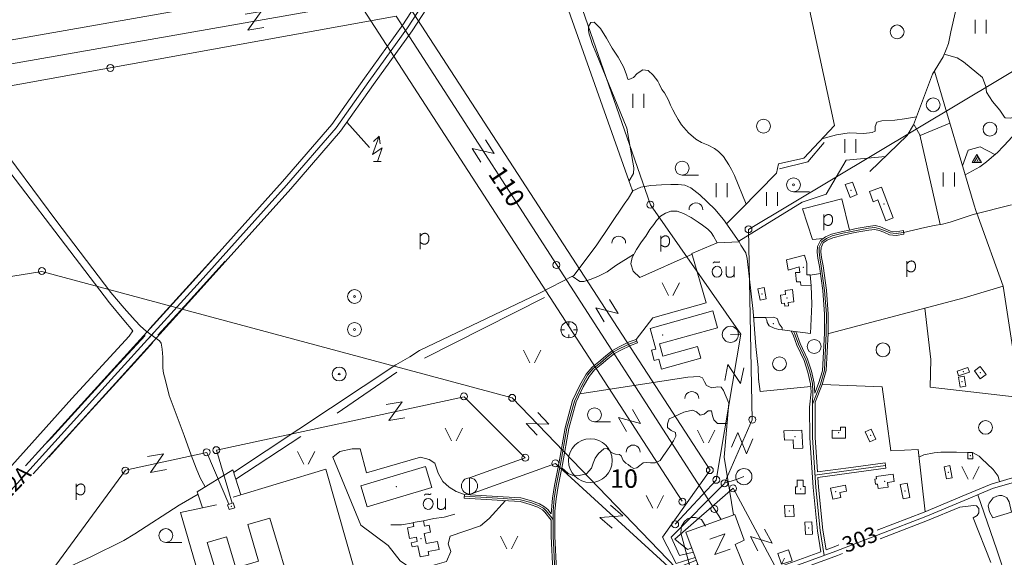
# Model space of a CAD drawing. Extents: x 549946 to 555051, y 6574973 to 6585091.
# Drawn here: x 550782 to 551849, y 6580366 to 6580949 of the extents above; entities that cross this region are included whole.
import ezdxf
from ezdxf.enums import TextEntityAlignment as Align

# ---------------------------------------------------------------- set-up
doc = ezdxf.new("R2010")
doc.units = 0
doc.header["$MEASUREMENT"] = 0
for name, color, linetype, lineweight in [('1', 7, 'Continuous', 0), ('10', 7, 'Continuous', 0), ('12', 7, 'Continuous', 0), ('13', 7, 'Continuous', 0), ('14', 7, 'Continuous', 0), ('15', 7, 'Continuous', 0), ('16', 7, 'Continuous', 0), ('17', 7, 'Continuous', 0), ('2', 7, 'Continuous', 0), ('20', 7, 'Continuous', 0), ('21', 7, 'Continuous', 0), ('22', 7, 'Continuous', 0), ('23', 7, 'Continuous', 0), ('27', 7, 'Continuous', 0), ('28', 7, 'Continuous', 0), ('29', 7, 'Continuous', 0), ('3', 7, 'Continuous', 0), ('30', 7, 'Continuous', 0), ('31', 7, 'Continuous', 0), ('32', 7, 'Continuous', 0), ('33', 7, 'Continuous', 0), ('4', 7, 'Continuous', 0), ('44', 7, 'Continuous', 0), ('46', 7, 'Continuous', 0), ('47', 7, 'Continuous', 0), ('5', 7, 'Continuous', 0), ('50', 7, 'Continuous', 0), ('51', 7, 'Continuous', 0), ('52', 7, 'Continuous', 0), ('53', 7, 'Continuous', 0), ('54', 7, 'Continuous', 0), ('58', 7, 'Continuous', 0), ('59', 7, 'Continuous', 0)]:
    doc.layers.add(name, color=color, linetype=linetype, lineweight=lineweight)
doc.styles.add('TXT', font='txt.shx')

# ---------------------------------------------------------------- blocks, each defined once
blk = doc.blocks.new('ELPOS1')
at = {"layer": '2', "color": 7, "linetype": 'Continuous', "lineweight": 0}
blk.add_circle((0, 0), 3.76, dxfattribs=at)
blk = doc.blocks.new('TRAFO1')
at = {"layer": '1', "color": 7, "linetype": 'Continuous', "lineweight": 0}
blk.add_line((0, 0), (0, -8.8), dxfattribs=at)
blk.add_circle((0, 0), 8.76, dxfattribs=at)
blk = doc.blocks.new('LPUU_1')
at = {"layer": '20', "color": 3, "linetype": 'Continuous', "lineweight": 0}
for radius in [7.52, 1]:
    blk.add_circle((0, 0), radius, dxfattribs=at)
blk = doc.blocks.new('AUK__1')
at = {"layer": '3', "color": 7, "linetype": 'Continuous', "lineweight": 0}
for p, q in [((-8.8, 0), (-5, 0)), ((0, 8.8), (0, 5)), ((8.8, 0), (5, 0)), ((0, -8.8), (0, -5))]:
    blk.add_line(p, q, dxfattribs=at)
blk.add_circle((0, 0), 8.76, dxfattribs=at)
blk = doc.blocks.new('LSALU1')
at = {"layer": '21', "color": 3, "linetype": 'Continuous', "lineweight": 0}
blk.add_line((0, -7.5), (17.5, -7.5), dxfattribs=at)
for radius in [7.52, 1]:
    blk.add_circle((0, 0), radius, dxfattribs=at)
blk = doc.blocks.new('LZMR_1')
at = {"layer": '4', "color": 7, "linetype": 'Continuous', "lineweight": 0}
blk.add_lwpolyline([(-8.7, 8.8), (8.8, 8.8), (-8.7, -8.7), (8.8, -8.7)], dxfattribs=at)
blk = doc.blocks.new('BUSSP1')
at = {"layer": '4', "color": 1, "linetype": 'Continuous', "lineweight": 0}
blk.add_lwpolyline([(-6.2, -6.2), (-6.2, 6.3), (6.3, 6.3), (6.3, -6.2), (-6.2, -6.2), (-0.9, -0.9)], dxfattribs=at)
blk = doc.blocks.new('POLD_1')
at = {"layer": '28', "color": 7, "linetype": 'Continuous', "lineweight": 0}
blk.add_line((-4.8, -9.3), (-4.8, 7.8), dxfattribs=at)
blk.add_open_spline([(-4.8, 4.7), (-3.2, 6.5), (-1.3, 7.7), (1.2, 7.9), (3.5, 6.6), (4.6, 4), (4.7, 0.4), (3.2, -2.7), (1.2, -4), (-1.7, -4), (-4.2, -2.4), (-4.8, -1.8)], degree=2, dxfattribs=at)
blk = doc.blocks.new('TVMAS1')
at = {"layer": '15', "color": 7, "linetype": 'Continuous', "lineweight": 0}
blk.add_line((-4.2, 0), (4.2, 0), dxfattribs=at)
for points in [[(0, 0), (5.2, 14.8), (-5.2, 7.6), (1.9, 27.5)], [(2.8, 19.2), (1.9, 27.5), (-4.1, 21.6)]]:
    blk.add_lwpolyline(points, dxfattribs=at)
blk = doc.blocks.new('HLEHT1')
at = {"layer": '15', "color": 3, "linetype": 'Continuous', "lineweight": 0}
blk.add_line((0, -7.5), (17.5, -7.5), dxfattribs=at)
blk.add_circle((0, 0), 7.52, dxfattribs=at)
blk = doc.blocks.new('VOSA_1')
at = {"layer": '5', "color": 3, "linetype": 'Continuous', "lineweight": 0}
blk.add_arc((0, 0), 7.5, 359.8472, 180.1528, dxfattribs=at)
blk = doc.blocks.new('HEIN_1')
at = {"layer": '46', "color": 3, "linetype": 'Continuous', "lineweight": 0}
for p, q in [((-6, -7.5), (-6, 7.5)), ((6, -7.5), (6, 7.5))]:
    blk.add_line(p, q, dxfattribs=at)
blk = doc.blocks.new('KIVIH1')
at = {"layer": '17', "color": 7, "linetype": 'Continuous', "lineweight": 0}
for p, q in [((-2.7, -2.9), (1.2, 3.8)), ((-0.4, -2.9), (2.3, 1.8)), ((1.9, -2.9), (3.4, -0.2))]:
    blk.add_line(p, q, dxfattribs=at)
blk.add_lwpolyline([(-5, -2.9), (5, -2.9), (0, 5.8), (-5, -2.9)], dxfattribs=at)
blk = doc.blocks.new('LEHT_1')
at = {"layer": '13', "color": 3, "linetype": 'Continuous', "lineweight": 0}
blk.add_circle((0, 0), 7.52, dxfattribs=at)
blk = doc.blocks.new('OU___1')
at = {"layer": '27', "color": 7, "linetype": 'Continuous', "lineweight": 0}
blk.add_line((11, 5.2), (11, -6.4), dxfattribs=at)
blk.add_ellipse((-7.7, -0.5), major_axis=(0.26, 6.01), ratio=0.875074, start_param=4.712389, end_param=10.995564, dxfattribs=at)
for points in [[(-11.9, 8.9), (-10.9, 10), (-10, 10.1), (-5.8, 9.8), (-5.2, 9.9), (-4.6, 10.3)], [(2.3, 5.2), (2.3, -3.3), (2.6, -5.1), (4.9, -6.7), (7.9, -6.3), (9.7, -5.4), (10.8, -3.5), (11, -3.1)]]:
    blk.add_open_spline(points, degree=2, dxfattribs=at)
blk = doc.blocks.new('LAGE_1')
at = {"layer": '10', "color": 7, "linetype": 'Continuous', "lineweight": 0}
for p, q in [((-9.4, 13.8), (-2.5, 0)), ((9.4, 13.8), (2.5, 0))]:
    blk.add_line(p, q, dxfattribs=at)
blk = doc.blocks.new('KAITS1')
at = {"layer": '3', "color": 1, "linetype": 'Continuous', "lineweight": 0}
blk.add_circle((0, 0), 23.8, dxfattribs=at)

msp = doc.modelspace()

# ---------------------------------------------------------------- linework, layer by layer
at = {"layer": '10', "color": 7, "linetype": 'Continuous', "lineweight": 0}
for p, q in [((550997.5, 6580696.44), (550923.03, 6580614.29)), ((551560.99, 6580608.17), (551563.52, 6580607.98)), ((551545.74, 6580446.46), (551558.85, 6580450.45))]:
    msp.add_line(p, q, dxfattribs=at)
for points in [[(550000, 6582741.24), (550547.27, 6582796.2), (550669.43, 6582777.7), (551156.98, 6582388.48), (551768.8, 6581918.42), (551733.84, 6581839.87), (551624.14, 6581612.22), (551352.51, 6581073.87), (551465.63, 6580748.5), (551563.59, 6580608.38), (551536.89, 6580449.74), (551492.33, 6580401.95)], [(550000, 6580938.78), (550332.94, 6580849.92), (551180.98, 6580999.6), (551530.13, 6580460.68), (551478.61, 6580387.96)], [(552027.05, 6580994.57), (551571.9, 6580721.89), (551575.92, 6580515.23), (551545.48, 6580445.87), (551488.09, 6580388.1), (551497.17, 6580368.07), (551512.1, 6580371.57)], [(550049.85, 6580774.62), (551149.91, 6580967.78), (551500.05, 6580426.9)], [(550000, 6580737.87), (551189.86, 6580953.1), (551542.07, 6580407.21)], [(550931.81, 6580607.25), (550960.72, 6580638.44), (551004.72, 6580687.53)], [(550258.28, 6580587.8), (550806.07, 6580676.35), (551315.89, 6580539.11), (551493.46, 6580354.39), (551515.33, 6580362.98)], [(550917.88, 6580606.88), (550885.38, 6580571.78), (550834.61, 6580515.48), (550816.48, 6580495.65), (550807.62, 6580487.06)], [(550813.58, 6580474.83), (550848.66, 6580513.78), (550905.88, 6580576.77), (550926.31, 6580599.2)], [(551012.23, 6580424.82), (550995.11, 6580482.48), (551263.54, 6580540.33), (551329.98, 6580474), (551269.36, 6580452.21), (551269.63, 6580434.43), (551362.82, 6580467.99), (551493.56, 6580348.36), (551517.01, 6580358.5)], [(550593.48, 6580107.97), (550716.5, 6580215.08), (550896.6, 6580460.71), (550984.72, 6580480), (551008.68, 6580423.64)], [(551510.29, 6580376.39), (551505.65, 6580374.69), (551491.89, 6580385.77), (551555.3, 6580441)], [(551875.53, 6580317.76), (551683.3, 6580251.5), (551618.69, 6580322.7), (551555.3, 6580441)], [(551253.63, 6580412.82), (551241.97, 6580409.74), (551230.97, 6580408.1), (551219.56, 6580405.82)], [(551208.42, 6580403.49), (551195.94, 6580401.54), (551184.29, 6580401.55)], [(551478.61, 6580387.96), (551493.54, 6580359.56), (551514.15, 6580366.12)]]:
    msp.add_lwpolyline(points, dxfattribs=at)
at = {"layer": '14', "color": 55, "linetype": 'Continuous', "lineweight": 0}
for p, q in [((551305.76, 6580427.92), (551263.68, 6580430.33)), ((551305.87, 6580429.92), (551263.79, 6580432.33))]:
    msp.add_line(p, q, dxfattribs=at)
for points in [[(551641.14, 6580532.24), (551649.84, 6580554.14), (551654.11, 6580569.07), (551656.08, 6580609.23), (551656.25, 6580629.87), (551654.38, 6580655.67), (551650.76, 6580682.04), (551648.99, 6580691.09), (551648.39, 6580697.34), (551648.59, 6580702.7), (551651.34, 6580708.49), (551656.24, 6580711.89), (551662.45, 6580714.69), (551674.11, 6580717.58), (551681.59, 6580719.19)], [(551681.59, 6580719.19), (551688.81, 6580720.74), (551701.91, 6580723.16), (551708.89, 6580723.89), (551714.22, 6580722.54), (551719.11, 6580720.65), (551725.35, 6580718), (551731.76, 6580717.29), (551739.97, 6580718.58)], [(551641.08, 6580532.09), (551641.62, 6580545.53), (551641.16, 6580554.71), (551638.2, 6580567.52), (551633.91, 6580580.46), (551625.92, 6580597.2), (551622.5, 6580607.01), (551620.54, 6580611.43)], [(551340.29, 6580259.43), (551346.01, 6580274.17), (551350.91, 6580285.38), (551363.3, 6580312.78), (551365.03, 6580317.86), (551365.39, 6580323.28), (551365.29, 6580331.26), (551361.91, 6580351.85), (551360.09, 6580389.01), (551360.07, 6580416.13), (551361.29, 6580429.98), (551363.43, 6580443.73), (551368.24, 6580467.14), (551375.12, 6580506.25), (551383.13, 6580535.66), (551390.78, 6580551.97), (551397.46, 6580563.61), (551403.68, 6580570.91), (551410.93, 6580576.68), (551418.05, 6580582.87), (551425.68, 6580588.9), (551432.43, 6580592.66), (551443.31, 6580597.88), (551450.8, 6580600.65)], [(551653.99, 6580368.28), (551649.61, 6580395.14), (551644.78, 6580441.96), (551641.19, 6580495.95), (551641.14, 6580532.24)], [(551720.26, 6580465.69), (551680.68, 6580460.26), (551643.89, 6580455.38)], [(551305.87, 6580429.92), (551324.67, 6580428.67), (551336.01, 6580425.43), (551344.35, 6580422.37), (551349.69, 6580419.33), (551352.73, 6580416.57), (551360.08, 6580407.07)], [(551820.42, 6580434), (551840.88, 6580374.34), (551851.39, 6580342.33), (551861, 6580310.28), (551868.68, 6580285.04)]]:
    msp.add_lwpolyline(points, dxfattribs=at)
at = {"layer": '15', "color": 7, "linetype": 'Continuous', "lineweight": 0}
msp.add_line((551136.63, 6580838.21), (551160.93, 6580810.64), dxfattribs=at)
msp.add_lwpolyline([(551520.09, 6580318.02), (551510.3, 6580348.19), (551498.63, 6580392.83), (551499.2, 6580399.95), (551502.53, 6580404.91), (551505.58, 6580407.76), (551509.63, 6580409.24), (551514.35, 6580409.17), (551520.88, 6580407.06), (551525.17, 6580399.76)], dxfattribs=at)
at = {"layer": '16', "color": 7, "linetype": 'Continuous', "lineweight": 0}
for points in [[(550753.31, 6580822.96), (550821.1, 6580731.91), (550880.74, 6580653.5), (550895.11, 6580636.53), (550907.07, 6580622.93), (550913.03, 6580616.95), (550919.14, 6580611.59), (550933.35, 6580601.09), (550935.47, 6580598.29), (550936.39, 6580591.76), (550937.16, 6580583.4), (550937.12, 6580577.53), (550937.21, 6580571.38), (550938, 6580565.73), (550939.92, 6580558.05), (550944.01, 6580541.55), (550960.31, 6580498.36), (550967.65, 6580476.98)], [(551739.97, 6580718.58), (551763.06, 6580724.06), (551773.13, 6580726.05), (551781.99, 6580727.43), (551790.37, 6580729.83), (551798.15, 6580732.19), (551815.41, 6580737.91), (551856.97, 6580748.4)], [(550967.65, 6580476.98), (550973.26, 6580462.78), (550977.42, 6580452.3), (550983.17, 6580442.58)]]:
    msp.add_lwpolyline(points, dxfattribs=at)
at = {"layer": '21', "color": 2, "linetype": 'Continuous', "lineweight": 0}
for p in [(551788.25, 6580458.34), (551666.47, 6580437.31)]:
    msp.add_point(p, dxfattribs=at)
at = {"layer": '22', "color": 1, "linetype": 'Continuous', "lineweight": 0}
for p in [(551718.78, 6580749.38), (551613.72, 6580647.58), (551823.05, 6580566.35), (551622.3, 6580496.92), (551669.68, 6580501.3), (551628.37, 6580440.12), (551719.39, 6580448.55), (551616, 6580416.38)]:
    msp.add_point(p, dxfattribs=at)
at = {"layer": '23', "color": 197, "linetype": 'Continuous', "lineweight": 0}
for p in [(551683, 6580764.13), (551631.13, 6580680.61), (551586.59, 6580651.94), (551478.77, 6580607.47), (551804.57, 6580567.52), (551803.36, 6580556.71), (551704.11, 6580498.31), (551812.26, 6580476.42), (551190.23, 6580442.74), (551741.61, 6580438.04), (551011.2, 6580421.56), (551637.04, 6580397.79), (551216.82, 6580386.24)]:
    msp.add_point(p, dxfattribs=at)
at = {"layer": '28', "color": 7, "linetype": 'Continuous', "lineweight": 0}
msp.add_line((550922.27, 6580604.17), (550928.11, 6580610.61), dxfattribs=at)
at = {"layer": '29', "color": 7, "linetype": 'Continuous', "lineweight": 0}
for p, q in [((551750.61, 6580835.09), (551743.9, 6580823.77)), ((551442.3, 6580774.96), (551445.94, 6580764.7)), ((551441.81, 6580755.73), (551437.17, 6580749.22)), ((551563.37, 6580743.38), (551556.82, 6580736.72)), ((551818.32, 6580742.37), (551820.78, 6580735.51)), ((551561.6, 6580708.42), (551563.44, 6580704.57)), ((550894.88, 6580623.48), (550904.44, 6580611.65))]:
    msp.add_line(p, q, dxfattribs=at)
at = {"layer": '30', "color": 5, "linetype": 'Continuous', "lineweight": 0}
for p, q in [((551703.46, 6580784.51), (551743.9, 6580823.77)), ((551446.33, 6580763.59), (551441.81, 6580755.73)), ((551406.64, 6580704.14), (551437.17, 6580749.22)), ((551548.04, 6580727.79), (551556.82, 6580736.72)), ((551847.74, 6580660.19), (551820.78, 6580735.51))]:
    msp.add_line(p, q, dxfattribs=at)
at = {"layer": '30', "color": 3, "linetype": 'Continuous', "lineweight": 0}
for p, q in [((551537.75, 6580707.33), (551561.6, 6580708.42)), ((551638.62, 6580672.3), (551649.85, 6580674.01)), ((551577.3, 6580626.31), (551590.38, 6580626.43)), ((551471.15, 6580555.98), (551389.03, 6580543.54))]:
    msp.add_line(p, q, dxfattribs=at)
at = {"layer": '30', "color": 5, "linetype": 'Continuous', "lineweight": 0}
for points in [[(551397.77, 6581257.78), (551323.6, 6581110.05), (551442.3, 6580774.96)], [(551563.37, 6580743.38), (551602.13, 6580782.81), (551604.5, 6580792.83), (551631.82, 6580798.96), (551665.07, 6580834.59), (551637.2, 6580963.48), (551631.26, 6580979.63), (551621.76, 6580993.55), (551469.74, 6581158.93), (551473.96, 6581167.56)], [(551816.25, 6581089.73), (551810.22, 6581051.8), (551800.06, 6580976.02), (551791.27, 6580936.24), (551788.64, 6580923.56), (551786.21, 6580917.1), (551782.77, 6580908.92), (551771.37, 6580890.08), (551750.61, 6580835.09)], [(551818.32, 6580742.37), (551816.31, 6580747.99), (551773.48, 6580893.57)], [(550728.92, 6580839.02), (550879.17, 6580642.04), (550894.88, 6580623.48)], [(551445.94, 6580764.7), (551446.33, 6580763.59), (551455.21, 6580767.74), (551466.08, 6580769.64), (551477.63, 6580770.1), (551487.61, 6580770.47), (551495.65, 6580770.69), (551502.89, 6580769.99), (551509.22, 6580766.92), (551519.27, 6580759.41), (551535.23, 6580743.75), (551544.75, 6580732.5), (551561.6, 6580708.42)], [(551563.44, 6580704.57), (551568.99, 6580696.39), (551570.55, 6580690.31), (551576.8, 6580632.78)], [(551013.87, 6580458), (551189.54, 6580574.77), (551204.78, 6580583.48), (551215.25, 6580590.57), (551344.53, 6580652.16), (551382.38, 6580671.88)], [(551659.06, 6580608.96), (551805.63, 6580647.69), (551847.74, 6580660.19)], [(551847.74, 6580660.19), (551864.38, 6580552.13), (551865.05, 6580547.53)], [(551576.8, 6580632.78), (551579.74, 6580594.96), (551582.23, 6580571.97), (551582.6, 6580559.56), (551583.1, 6580558.68)], [(550904.44, 6580611.65), (550900.6, 6580605.93), (550838.59, 6580538.34), (550686.36, 6580368.73), (550682.82, 6580367.89), (550680.27, 6580368.07), (550648.76, 6580388.29), (550638.11, 6580396.31), (550626.04, 6580402.8), (550612.77, 6580410.94)], [(550753.21, 6580297.28), (550759, 6580302.79), (550761.81, 6580308.22), (550764.17, 6580315.13), (550765.78, 6580320.43), (550770.81, 6580322.91), (550823.66, 6580346.84), (550828.42, 6580352.54), (550858.41, 6580366.19), (550894.99, 6580384.47), (550906.92, 6580391.48), (550954.89, 6580422.54), (550975.26, 6580434.47)]]:
    msp.add_lwpolyline(points, dxfattribs=at)
at = {"layer": '30', "color": 3, "linetype": 'Continuous', "lineweight": 0}
for points in [[(551751.38, 6580835.29), (551757.53, 6580824.49), (551779.5, 6580727.04)], [(551561.24, 6580708.93), (551629.94, 6580751.33), (551656.07, 6580759.96), (551677.74, 6580796.99), (551720.42, 6580800.97)], [(551635.11, 6580745.17), (551672.91, 6580754.94), (551681.17, 6580721.15)], [(551635.11, 6580745.17), (551630.23, 6580744.16), (551641.09, 6580710.74), (551652.8, 6580711.94)], [(551525.97, 6580642.25), (551510.48, 6580695.68), (551537.75, 6580707.33)], [(551608.47, 6580613.06), (551638.93, 6580608.94), (551640.33, 6580640.62), (551639.73, 6580660.66)], [(551450.11, 6580602.53), (551468.04, 6580625.9), (551525.97, 6580642.25)], [(551762.93, 6580636.41), (551769.4, 6580580.64), (551768.65, 6580550.86), (551866.16, 6580539.65), (551865.05, 6580547.53)], [(551550.57, 6580533.35), (551544.92, 6580546.93), (551542.38, 6580550.65), (551538.62, 6580550.92), (551532.11, 6580549.84), (551526.36, 6580552.36), (551524.3, 6580556.41), (551522.14, 6580560.7), (551518.21, 6580562.44), (551506.13, 6580561.56), (551471.15, 6580555.98)], [(551582.6, 6580559.56), (551584.5, 6580546.09), (551639.33, 6580551.27)], [(551651.78, 6580553.6), (551716.81, 6580550.99), (551726.15, 6580481.62), (551755.67, 6580483.02), (551763.14, 6580415.61)], [(551555.69, 6580412.19), (551545.47, 6580474.75), (551550.57, 6580533.35)], [(551235.69, 6580457.3), (551231.87, 6580468.21), (551225.87, 6580472.43), (551216.36, 6580474.77), (551157.83, 6580457.89), (551150.83, 6580483.69), (551142.32, 6580483.69), (551128.82, 6580480.87), (551121.31, 6580474.77), (551151.83, 6580401.12), (551181.34, 6580379.08), (551194.35, 6580362.19), (551205.86, 6580354.21), (551216.86, 6580353.74), (551244.37, 6580361.72), (551249.38, 6580372.51), (551246.38, 6580380.95), (551248.38, 6580388.93), (551281.39, 6580400.19), (551290.9, 6580408.16), (551308.46, 6580427.74)], [(550980.25, 6580419.83), (550974.36, 6580437.11), (551012.88, 6580461.03), (551021.69, 6580433.99)], [(551263.9, 6580434.33), (551254.88, 6580437.71), (551247.44, 6580442.17), (551240.5, 6580448.5), (551235.69, 6580457.3)]]:
    msp.add_lwpolyline(points, dxfattribs=at)
at = {"layer": '31', "color": 100, "linetype": 'Continuous', "lineweight": 0}
for p, q in [((551757.74, 6580823.57), (551790.12, 6580837)), ((551810, 6580807.63), (551803.74, 6580790.72)), ((551382.38, 6580671.88), (551406.64, 6580704.14))]:
    msp.add_line(p, q, dxfattribs=at)
for points in [[(551442.49, 6580774.44), (551447.33, 6580782.41), (551447.75, 6580788.73), (551440, 6580831.48), (551406.89, 6580913.13), (551402.86, 6580922.3), (551400.66, 6580929.25), (551399.33, 6580933.52), (551398.49, 6580937.75), (551398.4, 6580941.9), (551400.91, 6580946.16), (551404.73, 6580946.75), (551411.49, 6580939.76), (551418.11, 6580929.39), (551424.19, 6580918.47), (551430.74, 6580908.61), (551436.21, 6580898.23), (551439.11, 6580890.62), (551441.18, 6580884.98), (551442.07, 6580884.51), (551447.23, 6580886.67), (551451.3, 6580890.8), (551457.43, 6580894.91), (551463.12, 6580894.36), (551468.63, 6580889.12), (551473.6, 6580882.48), (551475.21, 6580879.58), (551477.85, 6580873.72), (551480.77, 6580869.91), (551485.08, 6580862.17), (551487.49, 6580856.7), (551489.81, 6580851.38), (551492.58, 6580845.97), (551495.63, 6580840.97), (551499.39, 6580835.41), (551506.8, 6580826.7), (551514.8, 6580819.62), (551521.01, 6580816.07), (551528.1, 6580813.1), (551534.91, 6580809.43), (551539.49, 6580806.33), (551544.74, 6580801.05), (551550.52, 6580791.99), (551553.39, 6580786.7), (551556.6, 6580780.21), (551569.14, 6580749.25)], [(551783.97, 6580911.77), (551798.13, 6580907.88), (551804.91, 6580903.48), (551825.62, 6580886.75), (551828.94, 6580876.85), (551829.89, 6580870.64), (551836.42, 6580860.42), (551844.42, 6580851.14), (551849.24, 6580843.65), (551850.19, 6580842.69), (551855.84, 6580842.65), (551876.98, 6580849.13)], [(551876.98, 6580849.13), (551873.01, 6580843.88), (551861.29, 6580826.57), (551854.33, 6580818.54), (551847.86, 6580811.59), (551841.57, 6580805.43), (551835.34, 6580799.92), (551829.78, 6580795.01), (551827.07, 6580792.8), (551822.56, 6580789.72), (551806.6, 6580780.99)], [(551651.41, 6580819.95), (551667.4, 6580824.39), (551680.82, 6580826.65), (551696.68, 6580825.99), (551705.96, 6580826.79), (551709.11, 6580828.31), (551709.15, 6580833.44), (551711.07, 6580838.21), (551716.46, 6580839.54), (551730.37, 6580840.3), (551740.95, 6580841.81), (551753.95, 6580843.93)], [(551810, 6580807.63), (551822.84, 6580811.36), (551838.86, 6580803.03)], [(551510.63, 6580695.15), (551454.1, 6580669.77), (551446.8, 6580676.56), (551444.34, 6580684.59), (551445.59, 6580691.52), (551450.62, 6580699.96), (551456.01, 6580708.41), (551460.67, 6580714.55), (551464.95, 6580721.56), (551469.26, 6580727.06), (551472.21, 6580731.32), (551476.59, 6580736.12), (551481.91, 6580739.56), (551487.7, 6580741.53), (551494.4, 6580741.47), (551501.43, 6580739.04), (551509.59, 6580734.8), (551517.17, 6580729.86), (551521.97, 6580726.34), (551527.67, 6580722.02), (551531.45, 6580718.53), (551533.89, 6580714.65), (551537.75, 6580707.33)], [(551447.34, 6580694.46), (551428.24, 6580682.51), (551418.51, 6580675.9), (551409.21, 6580671.23), (551401.35, 6580667.98), (551393.54, 6580665.26), (551388.95, 6580665.43), (551380.9, 6580671.11)], [(551369.45, 6580463.1), (551376.42, 6580457.09), (551380.86, 6580455.29), (551388.39, 6580454.98), (551396.42, 6580456.61), (551401.53, 6580462.91), (551403.65, 6580468.28), (551405.76, 6580473.52), (551409.15, 6580478.61), (551414.9, 6580483.99), (551418.64, 6580484.2), (551421.07, 6580482.01), (551422.96, 6580479.75), (551427.69, 6580478.12), (551432.03, 6580477.53), (551433.89, 6580476.07), (551436.17, 6580471.26), (551438.8, 6580468.43), (551441.39, 6580466.91), (551444.44, 6580464.18), (551447.66, 6580462.63), (551450.92, 6580463.25), (551453.9, 6580465.88), (551457.78, 6580468.55), (551461.55, 6580468.95), (551465.5, 6580468.55), (551470.73, 6580468.67), (551476.02, 6580471.18), (551479.76, 6580476.46), (551483.25, 6580481.48), (551487.34, 6580487.37), (551490.57, 6580492.43), (551493.16, 6580497.41), (551492.7, 6580501.4), (551488.13, 6580503.68), (551483.94, 6580506.94), (551483.92, 6580510.84), (551485.78, 6580516.3), (551491.03, 6580518.68), (551496.48, 6580521.13), (551501.79, 6580523.64), (551511.07, 6580525.85), (551515.57, 6580523.99), (551519.38, 6580520.46), (551523.91, 6580521.57), (551528.23, 6580524.9), (551531.84, 6580524.86), (551532.88, 6580519.47), (551534.43, 6580515.2), (551538.37, 6580511.39), (551548.65, 6580511.31)], [(551809.71, 6580480), (551797.33, 6580480.2), (551786.77, 6580480.15), (551780.26, 6580480.06), (551772.99, 6580479.64), (551761.77, 6580477.23)], [(551843.86, 6580448.07), (551842.32, 6580454.1), (551837.09, 6580461.23), (551830.56, 6580467.71), (551824.79, 6580473.11), (551821.81, 6580475.87), (551814.78, 6580480.02)]]:
    msp.add_lwpolyline(points, dxfattribs=at)
at = {"layer": '32', "color": 20, "linetype": 'Continuous', "lineweight": 0}
msp.add_lwpolyline([(550721.34, 6580382.45), (550881.25, 6580558.91), (550974.37, 6580661.66), (551071.2, 6580769.97), (551124.94, 6580832.03), (551160.39, 6580882.39), (551202.34, 6580940.51), (551238.63, 6580996.78), (551288.69, 6581083.96), (551331.32, 6581161.16), (551399.55, 6581297.07), (551489.23, 6581471.32), (551592.11, 6581677.82), (551652.71, 6581798.99)], dxfattribs=at)
at = {"layer": '33', "color": 11, "linetype": 'Continuous', "lineweight": 0}
msp.add_lwpolyline([(551082.73, 6580160.08), (551089.07, 6580165.58), (551117.84, 6580188.86), (551141.89, 6580204.02), (551165.61, 6580215), (551198.01, 6580224.81), (551237.02, 6580235.16), (551334.41, 6580257.72), (551422.73, 6580283.4), (551524.37, 6580319.54), (551596.48, 6580347.13), (551666.42, 6580372.85), (551764.03, 6580410.57), (551809.83, 6580429.59), (551836.38, 6580440.65), (551862.77, 6580448.45)], dxfattribs=at)
at = {"layer": '44', "color": 31, "linetype": 'Continuous', "lineweight": 0}
for points in [[(551013.51, 6580431.53), (551113.66, 6580461.6), (551172.81, 6580254.75), (551052.41, 6580219.44)], [(550989.49, 6580300.47), (550956.36, 6580414.79), (550995.44, 6580423.03)], [(551547.69, 6580348.04), (551524.28, 6580339.16), (551503.95, 6580393.27), (551556.92, 6580412.64), (551567.19, 6580384.74), (551557.41, 6580380.2), (551569.78, 6580349.67), (551554.87, 6580344.56)]]:
    msp.add_lwpolyline(points, dxfattribs=at)
at = {"layer": '47', "color": 143, "linetype": 'Continuous', "lineweight": 0}
msp.add_point((551598.61, 6580619.68), dxfattribs=at)
at = {"layer": '50', "color": 43, "linetype": 'Continuous', "lineweight": 0}
for points in [[(551676.77, 6580770.53), (551684.49, 6580773.04), (551689.53, 6580759.67), (551682.11, 6580756.33), (551676.77, 6580770.53)], [(551702.9, 6580762.83), (551716.14, 6580767.82), (551728.75, 6580734.28), (551720.73, 6580731.24), (551712.19, 6580753.83), (551707, 6580751.89), (551702.9, 6580762.83)], [(551612.86, 6580688.83), (551632.55, 6580693.89), (551635.11, 6580685.32), (551635.13, 6580672.53), (551638.58, 6580672.74), (551639.81, 6580660.65), (551628.67, 6580661.34), (551628.12, 6580664.94), (551624.03, 6580664.83), (551622.9, 6580675.19), (551627.47, 6580675.24), (551626.9, 6580681.36), (551614.92, 6580677.67), (551612.86, 6580688.83)], [(551588.74, 6580658.83), (551591.14, 6580646.47), (551584.34, 6580645.16), (551581.98, 6580657.5), (551588.74, 6580658.83)], [(551611.62, 6580655.66), (551612.11, 6580651.21), (551606.52, 6580650.63), (551607.51, 6580641.5), (551610.9, 6580641.87), (551611.23, 6580638.65), (551615.1, 6580639.06), (551614.74, 6580642.5), (551621.04, 6580643.19), (551619.65, 6580656.51), (551611.62, 6580655.66)], [(551533.23, 6580633.46), (551465.24, 6580614.51), (551471.48, 6580592.02), (551466.64, 6580590.68), (551469.73, 6580579.59), (551474.73, 6580580.98), (551477.69, 6580570.23), (551520.18, 6580582.04), (551516.6, 6580594.94), (551479.05, 6580584.5), (551475.41, 6580597.56), (551538.32, 6580615.08), (551533.23, 6580633.46)], [(551797.86, 6580568.23), (551809.74, 6580571.88), (551811.28, 6580566.81), (551799.42, 6580563.17), (551797.86, 6580568.23)], [(551823.04, 6580572.97), (551829.34, 6580564.37), (551823.04, 6580559.74), (551816.75, 6580568.34), (551823.04, 6580572.97)], [(551805.42, 6580562.65), (551807.39, 6580551.9), (551801.29, 6580550.78), (551799.32, 6580561.53), (551805.42, 6580562.65)], [(551610.31, 6580503.23), (551629.62, 6580504.22), (551630.59, 6580484.53), (551620.67, 6580484.03), (551620.2, 6580493.61), (551610.82, 6580493.16), (551610.31, 6580503.23)], [(551662.37, 6580495.54), (551676.88, 6580495.4), (551676.97, 6580507.18), (551671.42, 6580507.21), (551671.4, 6580503.82), (551662.45, 6580503.89), (551662.37, 6580495.54)], [(551698.41, 6580502.35), (551703.49, 6580491.35), (551709.82, 6580494.25), (551704.75, 6580505.27), (551698.41, 6580502.35)], [(551809.71, 6580480), (551809.74, 6580472.83), (551814.81, 6580472.87), (551814.78, 6580480.02), (551809.71, 6580480)], [(551221.87, 6580464.56), (551151.81, 6580443.77), (551158.58, 6580420.92), (551228.66, 6580441.7), (551221.87, 6580464.56)], [(551783.86, 6580464.41), (551786.33, 6580451.11), (551792.63, 6580452.29), (551790.16, 6580465.57), (551783.86, 6580464.41)], [(551728.67, 6580456.37), (551710.38, 6580453.67), (551710.74, 6580451.13), (551708.65, 6580450.82), (551709.44, 6580445.34), (551711.63, 6580445.66), (551712.34, 6580440.73), (551723.31, 6580442.33), (551722.58, 6580447.45), (551729.8, 6580448.51), (551728.67, 6580456.37)], [(551624.52, 6580449.87), (551624.55, 6580442.63), (551622.64, 6580442.62), (551622.67, 6580434.89), (551633.34, 6580434.92), (551633.32, 6580442.98), (551631.06, 6580442.98), (551631.03, 6580449.89), (551624.39, 6580449.87), (551624.52, 6580449.87)], [(551676.84, 6580444.45), (551660.75, 6580441.08), (551663.21, 6580429.25), (551671.76, 6580431.03), (551670.66, 6580436.41), (551678.19, 6580437.95), (551676.84, 6580444.45)], [(551736.4, 6580445.04), (551739.5, 6580429.59), (551746.82, 6580431.03), (551743.71, 6580446.5), (551736.4, 6580445.04)], [(551013.32, 6580425.18), (551015.08, 6580419.92), (551009.07, 6580417.94), (551007.33, 6580423.19), (551013.32, 6580425.18)], [(551610.76, 6580422.19), (551611.45, 6580410.01), (551621.24, 6580410.55), (551620.54, 6580422.76), (551610.76, 6580422.19)], [(551024.28, 6580304.98), (551031.29, 6580307.06), (551019.97, 6580345.17), (551024.58, 6580346.53), (551030.55, 6580326.52), (551046.56, 6580331.27), (551039.61, 6580354.74), (551042.92, 6580355.74), (551055.51, 6580313.33), (551079.28, 6580320.37), (551052.99, 6580408.79), (551029.14, 6580401.69), (551040.94, 6580362.01), (551016.15, 6580354.66), (551006.08, 6580388.54), (550985.3, 6580382.34)], [(551208.37, 6580403.77), (551219.56, 6580405.82), (551220.58, 6580400.09), (551225.7, 6580400.98), (551227.11, 6580393.26), (551220.41, 6580392), (551222.37, 6580381.1), (551234.86, 6580383.38), (551236.5, 6580374.49), (551224.55, 6580372.32), (551225.29, 6580368.42), (551215.83, 6580366.66), (551213.64, 6580378.76), (551207.19, 6580377.55), (551206.38, 6580382), (551212.75, 6580383.16), (551211.9, 6580387.83), (551204.53, 6580386.47), (551202.36, 6580398.29), (551209.11, 6580399.6), (551208.42, 6580403.49), (551208.37, 6580403.77)], [(551640.4, 6580404.67), (551641.18, 6580391.35), (551633.68, 6580390.91), (551632.91, 6580404.23), (551640.4, 6580404.67)], [(550985.3, 6580382.34), (550994.88, 6580350.07), (550984.89, 6580347.13), (550988.19, 6580335.97), (550998.54, 6580339.07), (551009.96, 6580300.73), (551016.07, 6580302.54)]]:
    msp.add_lwpolyline(points, dxfattribs=at)
at = {"layer": '51', "color": 7, "linetype": 'Continuous', "lineweight": 0}
for points in [[(550788.28, 6580465.26), (550876.8, 6580562.94), (550969.91, 6580665.67), (551066.7, 6580773.93), (551120.21, 6580835.73), (551155.5, 6580885.87), (551197.38, 6580943.89), (551233.5, 6580999.9), (551283.46, 6581086.9), (551326.01, 6581163.96), (551394.2, 6581299.79), (551483.88, 6581474.03), (551531.2, 6581569.01)], [(550796.73, 6580456.7), (550885.7, 6580554.88), (550978.83, 6580657.65), (551075.7, 6580766.01), (551129.67, 6580828.33), (551165.28, 6580878.91), (551207.3, 6580937.13), (551243.76, 6580993.66), (551293.92, 6581081.02), (551336.63, 6581158.36), (551404.9, 6581294.35), (551494.58, 6581468.61), (551542.46, 6581564.71)], [(551711.15, 6580395.49), (551762.17, 6580415.21), (551807.91, 6580434.21), (551834.71, 6580445.37), (551861.48, 6580453.28), (551880.16, 6580457.71), (551900.02, 6580462.4), (551921.67, 6580465.37), (551945.25, 6580469.11), (552003.31, 6580475.81), (552042.53, 6580476.91), (552080.73, 6580479.13), (552131.64, 6580485.89), (552165.28, 6580492.07), (552209.18, 6580499.87), (552268.9, 6580510.11), (552322.39, 6580519.28), (552367.54, 6580522.81), (552375.72, 6580523.08)], [(551714.49, 6580386.07), (551765.89, 6580405.93), (551801, 6580420.5)], [(551656.04, 6580374.36), (551664.66, 6580377.53), (551669.87, 6580379.54)], [(551367.19, 6580272.46), (551421.19, 6580288.16), (551522.64, 6580324.23), (551594.72, 6580351.81), (551650.3, 6580372.25)], [(551631.84, 6580354.81), (551668.18, 6580368.17), (551673.76, 6580370.33)]]:
    msp.add_lwpolyline(points, dxfattribs=at)
at = {"layer": '52', "color": 7, "linetype": 'Continuous', "lineweight": 0}
for p, q in [((551739.66, 6580720.56), (551740.28, 6580716.6)), ((551450.11, 6580602.53), (551451.49, 6580598.77)), ((551719.85, 6580468.66), (551720.67, 6580462.72)), ((551263.9, 6580434.33), (551263.68, 6580430.33)), ((551305.98, 6580431.92), (551263.9, 6580434.33))]:
    msp.add_line(p, q, dxfattribs=at)
for points in [[(551643.69, 6580544.09), (551647.88, 6580554.63), (551652.11, 6580568.32), (551654.08, 6580609.35), (551654.25, 6580629.81), (551652.39, 6580655.46), (551648.79, 6580681.71), (551647.01, 6580690.8), (551646.39, 6580697.28), (551646.61, 6580703.19), (551649.76, 6580709.83), (551655.25, 6580713.64), (551661.79, 6580716.59), (551673.66, 6580719.53), (551681.17, 6580721.15)], [(551644.13, 6580534.34), (551651.8, 6580553.65), (551656.11, 6580568.88), (551658.08, 6580609.11), (551658.25, 6580629.93), (551656.37, 6580655.88), (551652.73, 6580682.37), (551650.97, 6580691.38), (551650.39, 6580697.4), (551650.57, 6580702.21), (551652.92, 6580707.15), (551657.23, 6580710.14), (551663.11, 6580712.79), (551674.56, 6580715.63), (551682.01, 6580717.23)], [(551681.17, 6580721.15), (551688.42, 6580722.7), (551701.62, 6580725.14), (551709.04, 6580725.92), (551714.83, 6580724.45), (551719.86, 6580722.5), (551725.86, 6580719.96), (551731.71, 6580719.31), (551739.66, 6580720.56)], [(551682.01, 6580717.23), (551689.2, 6580718.78), (551702.2, 6580721.18), (551708.74, 6580721.86), (551713.61, 6580720.63), (551718.36, 6580718.8), (551724.84, 6580716.04), (551731.81, 6580715.27), (551740.28, 6580716.6)], [(551638.14, 6580528.94), (551639.62, 6580545.52), (551639.17, 6580554.43), (551636.27, 6580566.98), (551632.05, 6580579.71), (551624.07, 6580596.44), (551620.64, 6580606.27), (551618.21, 6580611.74)], [(551643.69, 6580544.09), (551643.15, 6580554.99), (551640.13, 6580568.06), (551635.77, 6580581.21), (551627.77, 6580597.96), (551623.2, 6580611.07)], [(551357.81, 6580413.26), (551359.3, 6580430.22), (551361.46, 6580444.09), (551366.28, 6580467.51), (551373.17, 6580506.69), (551381.25, 6580536.35), (551389, 6580552.89), (551395.82, 6580564.77), (551402.28, 6580572.35), (551409.65, 6580578.22), (551416.77, 6580584.41), (551424.57, 6580590.57), (551431.51, 6580594.44), (551442.53, 6580599.72), (551450.11, 6580602.53)], [(551344.98, 6580266), (551347.86, 6580273.41), (551352.74, 6580284.57), (551365.16, 6580312.04), (551367.01, 6580317.46), (551367.39, 6580323.23), (551367.29, 6580331.44), (551363.9, 6580352.06), (551362.09, 6580389.06), (551362.07, 6580416.04), (551363.28, 6580429.74), (551365.4, 6580443.37), (551370.2, 6580466.77), (551377.07, 6580505.81), (551385.01, 6580534.97), (551392.56, 6580551.05), (551399.1, 6580562.45), (551405.08, 6580569.47), (551412.21, 6580575.14), (551419.33, 6580581.33), (551426.79, 6580587.23), (551433.35, 6580590.88), (551444.09, 6580596.04), (551451.49, 6580598.77)], [(551650.3, 6580372.25), (551646.63, 6580394.74), (551641.79, 6580441.71), (551638.19, 6580495.85), (551638.14, 6580528.94)], [(551646.66, 6580458.77), (551644.19, 6580496.05), (551644.13, 6580534.34)], [(551719.85, 6580468.66), (551680.28, 6580463.23), (551646.66, 6580458.77)], [(551720.67, 6580462.72), (551681.08, 6580457.29), (551647.07, 6580452.78)], [(551656.04, 6580374.36), (551652.59, 6580395.54), (551647.77, 6580442.21), (551647.07, 6580452.78)], [(551306, 6580431.92), (551325.01, 6580430.65), (551336.63, 6580427.33), (551345.19, 6580424.19), (551350.87, 6580420.96), (551354.2, 6580417.93), (551357.81, 6580413.26)], [(551836.52, 6580409.1), (551856.78, 6580415.15), (551854.31, 6580426.37), (551851.93, 6580430.51), (551849.44, 6580432.06), (551846.4, 6580433.13), (551843.91, 6580433.12), (551840.82, 6580432.47), (551836.94, 6580430.82), (551832.53, 6580424.94), (551831.46, 6580422.16), (551833.08, 6580415.59), (551836.52, 6580409.1)], [(551305.74, 6580427.92), (551324.33, 6580426.69), (551335.39, 6580423.53), (551343.51, 6580420.55), (551348.51, 6580417.7), (551351.26, 6580415.21), (551358.08, 6580406.4)], [(551801, 6580420.5), (551815.7, 6580422.28), (551818.89, 6580422.01), (551821.36, 6580419.02), (551821.38, 6580414.52), (551819.76, 6580411.51), (551815.47, 6580408.91), (551834.34, 6580360.47)], [(551340.16, 6580264.6), (551344.16, 6580274.93), (551349.08, 6580286.19), (551361.44, 6580313.52), (551363.05, 6580318.26), (551363.39, 6580323.33), (551363.29, 6580331.08), (551359.92, 6580351.64), (551358.09, 6580388.96), (551358.08, 6580406.4)]]:
    msp.add_lwpolyline(points, dxfattribs=at)
at = {"layer": '53', "color": 3, "linetype": 'Continuous', "lineweight": 0}
for p, q in [((551350.61, 6580647.98), (551220.55, 6580582.11)), ((551190.56, 6580566.99), (551125.87, 6580522.46)), ((551086.71, 6580497.09), (551016.17, 6580450.93))]:
    msp.add_line(p, q, dxfattribs=at)
msp.add_lwpolyline([(551605.29, 6580787.53), (551636.17, 6580795.04), (551653.99, 6580816.2)], dxfattribs=at)
at = {"layer": '54', "color": 140, "linetype": 'Continuous', "lineweight": 0}
msp.add_lwpolyline([(551590.38, 6580626.43), (551598.8, 6580626.75), (551603.02, 6580625.02), (551603.67, 6580623.27), (551605.25, 6580619.38), (551608.43, 6580614.93), (551608.47, 6580613.05), (551604.57, 6580613.16), (551599.72, 6580614.54), (551594.32, 6580617.39), (551592.16, 6580620.89), (551591.86, 6580623.5), (551590.38, 6580626.43)], dxfattribs=at)
at = {"layer": '59', "color": 7, "linetype": 'Continuous', "lineweight": 0}
msp.add_line((551761.77, 6580477.23), (551756.6, 6580474.63), dxfattribs=at)

# ---------------------------------------------------------------- block references
at = {"layer": '1', "color": 7, "linetype": 'Continuous', "lineweight": 0}
for p, xscale, yscale, rotation in [((551552.23, 6580607.97), 1.000000930096403, 1.000000930096403, 91.79348571043863), ((551566.86, 6580453.67), 0.9999963444089597, 0.9999963444089597, 291.5498708792293), ((551269.49, 6580443.55), 1.000001582115302, 1.000001582115302, 359.8980807053436)]:
    msp.add_blockref('TRAFO1', p, dxfattribs=dict(at, xscale=xscale, yscale=yscale, rotation=rotation))
at = {"layer": '10', "color": 7, "linetype": 'Continuous', "lineweight": 0}
for p in [(551487.51, 6580650.22), (551337.43, 6580577.04), (551252.39, 6580492.6), (551525.93, 6580490.16), (551092.3, 6580467.27), (551812.45, 6580450.79), (551470.5, 6580419.42), (551312.42, 6580375.33)]:
    msp.add_blockref('LAGE_1', p, dxfattribs=at)
at = {"layer": '13', "color": 3, "linetype": 'Continuous', "lineweight": 0}
for p in [(551732.89, 6580936.04), (551772.07, 6580857.06), (551588.04, 6580833.86), (551833.54, 6580830.61), (551643.04, 6580594.89), (551717.59, 6580591.14), (551605.52, 6580576.12), (551828.8, 6580507.07)]:
    msp.add_blockref('LEHT_1', p, dxfattribs=at)
at = {"layer": '15', "color": 7, "linetype": 'Continuous', "lineweight": 0}
msp.add_blockref('TVMAS1', (551169.69, 6580795.54), dxfattribs=at)
at = {"layer": '15', "color": 3, "linetype": 'Continuous', "lineweight": 0}
for p in [(551500.02, 6580788.24), (551404.88, 6580520.73), (550940.34, 6580389.73)]:
    msp.add_blockref('HLEHT1', p, dxfattribs=at)
at = {"layer": '17', "color": 7, "linetype": 'Continuous', "lineweight": 0}
msp.add_blockref('KIVIH1', (551819.28, 6580797.44), dxfattribs=at)
at = {"layer": '2', "color": 7, "linetype": 'Continuous', "lineweight": 0}
for p in [(550880.2, 6580896.97), (551465.44, 6580748.55), (551571.83, 6580721.91), (551363.61, 6580683.22), (550806.02, 6580676.72), (551263.38, 6580540.7), (551315.7, 6580539.12), (551575.98, 6580515.49), (550984.5, 6580480.05), (550994.98, 6580482.36), (551329.87, 6580474.13), (551362.56, 6580468.06), (550896.38, 6580460.28), (551529.94, 6580460.7), (551536.88, 6580450.2), (551545.83, 6580446.39), (551555.08, 6580440.89), (551500.27, 6580426.63), (551534.93, 6580418.49), (551492.37, 6580401.83)]:
    msp.add_blockref('ELPOS1', p, dxfattribs=at)
at = {"layer": '20', "color": 3, "linetype": 'Continuous', "lineweight": 0}
for p in [(551144.94, 6580649.1), (551144.84, 6580613.33), (551128.14, 6580564.99)]:
    msp.add_blockref('LPUU_1', p, dxfattribs=at)
at = {"layer": '21', "color": 3, "linetype": 'Continuous', "lineweight": 0}
msp.add_blockref('LSALU1', (551620.64, 6580770.12), dxfattribs=at)
at = {"layer": '27', "color": 7, "linetype": 'Continuous', "lineweight": 0}
for p in [(551545.43, 6580676.42), (551232.37, 6580424.58)]:
    msp.add_blockref('OU___1', p, dxfattribs=at)
at = {"layer": '28', "color": 7, "linetype": 'Continuous', "lineweight": 0}
for p in [(551658.36, 6580730.16), (551220.88, 6580709.8), (551481.67, 6580707.04), (551748.18, 6580679.76), (550848.07, 6580437.88)]:
    msp.add_blockref('POLD_1', p, dxfattribs=at)
at = {"layer": '3', "color": 7, "linetype": 'Continuous', "lineweight": 0}
msp.add_blockref('AUK__1', (551377.28, 6580613), dxfattribs=at)
at = {"layer": '3', "color": 1, "linetype": 'Continuous', "lineweight": 0}
msp.add_blockref('KAITS1', (551400.46, 6580471.02), dxfattribs=at)
at = {"layer": '4', "color": 7, "linetype": 'Continuous', "lineweight": 0}
for p, xscale, yscale, rotation in [((551036.47, 6580948.05), 1.000002175738577, 1.000002175738577, 9.2896798160497), ((551284.22, 6580806.77), 1.000001808193524, 1.000001808193524, 302.439843048764), ((551418.49, 6580633.65), 0.9999986889340512, 0.9999986889340512, 121.2676739027409), ((551556.43, 6580564.83), 1.000001363724038, 1.000001363724038, 79.23064138837503), ((551189.24, 6580524.61), 0.999997734321614, 0.999997734321614, 10.16462267826154), ((551442.96, 6580514.47), 1.000002518390191, 1.000002518390191, 119.8693771442996), ((551343.16, 6580510.92), 0.9999987116590354, 0.9999987116590354, 133.1104195706254), ((551564.96, 6580490.09), 1.000001251443826, 1.000001251443826, 246.6900390898875), ((550930.71, 6580468.3), 0.9999996690244235, 0.9999996690244235, 10.25704737734632), ((551423.15, 6580410.26), 0.9999999221106483, 0.9999999221106483, 319.2510003463838), ((551585.75, 6580384.99), 0.9999981301876747, 0.9999981301876747, 118.177859361369), ((551540.9, 6580380.26), 0.9999995139395544, 0.9999995139395544, 19.02057883085979)]:
    msp.add_blockref('LZMR_1', p, dxfattribs=dict(at, xscale=xscale, yscale=yscale, rotation=rotation))
at = {"layer": '4', "color": 1, "linetype": 'Continuous', "lineweight": 0, "xscale": 1.000000853757537, "yscale": 1.000000853757537, "rotation": 18.37411732928725}
msp.add_blockref('BUSSP1', (551611.38, 6580366.38), dxfattribs=at)
at = {"layer": '46', "color": 3, "linetype": 'Continuous', "lineweight": 0}
for p in [(551823.44, 6580941.66), (551452.54, 6580861.22), (551682.19, 6580812.3), (551789, 6580776.04), (551542.8, 6580764.33), (551597.43, 6580754.86)]:
    msp.add_blockref('HEIN_1', p, dxfattribs=at)
at = {"layer": '5', "color": 3, "linetype": 'Continuous', "lineweight": 0}
for p in [(551514.93, 6580743.23), (551431.2, 6580707.04), (551510.45, 6580538.56), (551446.9, 6580480.38)]:
    msp.add_blockref('VOSA_1', p, dxfattribs=at)

# ---------------------------------------------------------------- texts
at = {"layer": '12', "color": 253, "linetype": 'Continuous', "lineweight": 0, "style": 'TXT'}
for s, height, rotation, p in [('110', 20, 303.50432, (551288.96, 6580782.03)), ('303', 17, 21.09254, (551677.45, 6580370.7))]:
    msp.add_text(s, height=height, rotation=rotation, dxfattribs=at).set_placement(p)
at = {"layer": '3', "color": 1, "linetype": 'Continuous', "lineweight": 0, "style": 'TXT'}
msp.add_text('10', height=20, dxfattribs=at).set_placement((551436.84, 6580448.93), align=Align.MIDDLE)
at = {"layer": '58', "color": 95, "linetype": 'Continuous', "lineweight": 0, "style": 'TXT'}
msp.add_text('12A', height=17, rotation=46.20336, dxfattribs=at).set_placement((550777.31, 6580445.5), align=Align.MIDDLE)

doc.saveas('drawing.dxf')
